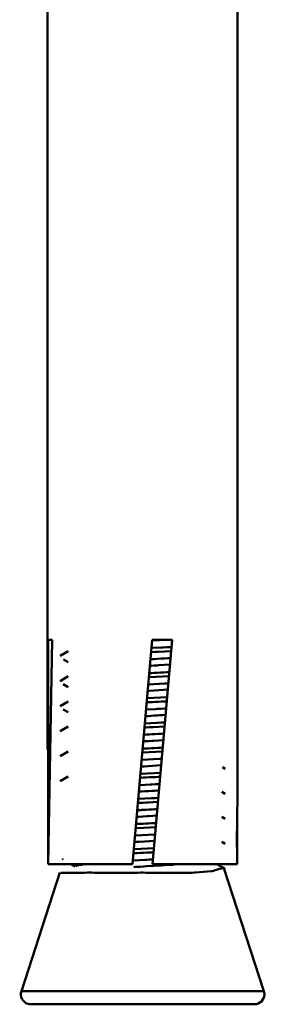
# Model space of a CAD drawing. Units: centimetres. Extents: x -162 to 1154, y -1084 to 1215.
# Drawn here: x 67 to 79, y -1084 to -1035 of the extents above; entities that cross this region are included whole.
import ezdxf

# ---------------------------------------------------------------- set-up
doc = ezdxf.new("R2010")
doc.units = ezdxf.units.CM
doc.header["$MEASUREMENT"] = 0
doc.layers.add('layer 1', color=7, linetype='Continuous')

msp = doc.modelspace()

# ---------------------------------------------------------------- linework, layer by layer
at = {"layer": 'layer 1', "lineweight": 50}
for points in [[(67.89915, -1029.67782), (67.89915, -1029.67782), (67.89915, -1071.26318), (67.89915, -1071.26318)], [(77.39936, -1071.26318), (77.39936, -1071.26318), (77.39936, -1029.67782), (77.39936, -1029.67782)], [(67.92274, -1065.77692), (67.92274, -1065.77692), (67.92652, -1076.97878), (67.92652, -1076.97878)], [(67.92652, -1076.97878), (67.92652, -1076.97878), (68.1351, -1065.77692), (68.1351, -1065.77692)], [(73.12964, -1065.77692), (73.12964, -1065.77692), (72.14999, -1076.97878), (72.14999, -1076.97878)], [(73.85731, -1065.77692), (73.85731, -1065.77692), (73.13719, -1065.82411), (73.13719, -1065.82411)], [(73.1523, -1076.97878), (73.1523, -1076.97878), (74.12912, -1065.77692), (74.12912, -1065.77692)], [(68.93166, -1066.35641), (68.93166, -1066.35641), (68.5296, -1066.58952), (68.5296, -1066.58952)], [(68.69193, -1066.76224), (68.69193, -1066.76224), (68.93166, -1066.89909), (68.93166, -1066.89909)], [(68.93166, -1067.60504), (68.93166, -1067.60504), (68.523, -1067.84099), (68.523, -1067.84099)], [(68.67117, -1067.99672), (68.67117, -1067.99672), (68.93166, -1068.14867), (68.93166, -1068.14867)], [(73.97339, -1067.60127), (73.97339, -1067.60127), (72.97486, -1067.65129), (72.97486, -1067.65129)], [(68.93166, -1068.85462), (68.93166, -1068.85462), (68.5296, -1069.09057), (68.5296, -1069.09057)], [(68.68533, -1069.25668), (68.68533, -1069.25668), (68.93166, -1069.40013), (68.93166, -1069.40013)], [(68.93166, -1070.10609), (68.93166, -1070.10609), (68.523, -1070.34204), (68.523, -1070.34204)], [(68.93166, -1071.35567), (68.93166, -1071.35567), (68.52677, -1071.58879), (68.52677, -1071.58879)], [(77.39936, -1071.26318), (77.39936, -1071.26318), (77.37388, -1076.97878), (77.37388, -1076.97878)], [(72.54544, -1072.47029), (72.54544, -1072.47029), (73.56096, -1072.41744), (73.56096, -1072.41744)], [(76.77551, -1072.21641), (76.77551, -1072.21641), (76.64433, -1072.13808), (76.64433, -1072.13808)], [(68.93166, -1072.60336), (68.93166, -1072.60336), (68.523, -1072.84026), (68.523, -1072.84026)], [(76.77079, -1073.4641), (76.77079, -1073.4641), (76.60469, -1073.36595), (76.60469, -1073.36595)], [(76.77551, -1074.71746), (76.77551, -1074.71746), (76.61601, -1074.62214), (76.61601, -1074.62214)], [(77.37388, -1076.97878), (77.37388, -1076.97878), (77.35689, -1075.31016), (77.35689, -1075.31016)], [(76.77079, -1075.96232), (76.77079, -1075.96232), (76.61224, -1075.87172), (76.61224, -1075.87172)], [(72.23776, -1076.23319), (72.23776, -1076.23319), (73.23346, -1076.18506), (73.23346, -1076.18506)], [(68.63153, -1076.72396), (68.63153, -1076.72396), (68.67778, -1076.75227), (68.67778, -1076.75227)], [(69.0704, -1076.97878), (69.0704, -1076.97878), (69.27425, -1077.09865), (69.27425, -1077.09865)], [(76.77834, -1077.21473), (76.77834, -1077.21473), (76.36874, -1076.97878), (76.36874, -1076.97878)], [(78.71123, -1083.32578), (78.71123, -1083.32578), (76.71511, -1077.17509), (76.71511, -1077.17509)], [(68.51639, -1077.395), (68.51639, -1077.395), (66.59011, -1083.32578), (66.59011, -1083.32578)]]:
    msp.add_open_spline(points, degree=3, dxfattribs=at)
for points, knots in [([(68.1351, -1065.77692), (68.1351, -1065.77692), (68.00391, -1065.77692), (68.00391, -1065.77692), (68.00391, -1065.77692), (68.00391, -1065.77692), (67.92274, -1065.77692), (67.92274, -1065.77692)], [0, 0, 0, 0, 0.5, 0.5, 0.5, 0.50000001, 1, 1, 1, 1]), ([(74.12912, -1065.77692), (74.12912, -1065.77692), (73.63552, -1065.77692), (73.63552, -1065.77692), (73.63552, -1065.77692), (73.63552, -1065.77692), (73.12964, -1065.77692), (73.12964, -1065.77692)], [0, 0, 0, 0, 0.5, 0.5, 0.5, 0.50000001, 1, 1, 1, 1]), ([(74.09703, -1066.34131), (74.09703, -1066.34131), (73.43449, -1066.37623), (73.43449, -1066.37623), (73.43449, -1066.37623), (73.43449, -1066.37623), (73.09472, -1066.3951), (73.09472, -1066.3951)], [0, 0, 0, 0, 0.5, 0.5, 0.5, 0.50000001, 1, 1, 1, 1]), ([(73.10605, -1066.19124), (73.10605, -1066.19124), (73.6072, -1066.16482), (73.6072, -1066.16482), (73.6072, -1066.16482), (73.6072, -1066.16482), (74.09986, -1066.13839), (74.09986, -1066.13839)], [0, 0, 0, 0, 0.5, 0.5, 0.5, 0.50000001, 1, 1, 1, 1]), ([(74.02342, -1067.01517), (74.02342, -1067.01517), (73.4411, -1067.05387), (73.4411, -1067.05387), (73.4411, -1067.05387), (73.4411, -1067.05387), (73.02488, -1067.08029), (73.02488, -1067.08029)], [0, 0, 0, 0, 0.5, 0.5, 0.5, 0.50000001, 1, 1, 1, 1]), ([(73.04942, -1066.75563), (73.04942, -1066.75563), (73.07679, -1066.75091), (73.07679, -1066.75091), (73.07679, -1066.75091), (73.07679, -1066.75091), (74.0555, -1066.69145), (74.0555, -1066.69145)], [0, 0, 0, 0, 0.5, 0.5, 0.5, 0.50000001, 1, 1, 1, 1]), ([(73.00695, -1067.44649), (73.00695, -1067.44649), (73.07679, -1067.44271), (73.07679, -1067.44271), (73.07679, -1067.44271), (73.07679, -1067.44271), (74.01209, -1067.39363), (74.01209, -1067.39363)], [0, 0, 0, 0, 0.5, 0.5, 0.5, 0.50000001, 1, 1, 1, 1]), ([(72.94277, -1068.01087), (72.94277, -1068.01087), (73.73745, -1067.96557), (73.73745, -1067.96557), (73.73745, -1067.96557), (73.73745, -1067.96557), (73.95641, -1067.94764), (73.95641, -1067.94764)], [0, 0, 0, 0, 0.5, 0.5, 0.5, 0.50000001, 1, 1, 1, 1]), ([(73.92432, -1068.27136), (73.92432, -1068.27136), (72.98619, -1068.33176), (72.98619, -1068.33176), (72.98619, -1068.33176), (72.98619, -1068.33176), (72.90785, -1068.33837), (72.90785, -1068.33837)], [0, 0, 0, 0, 0.5, 0.5, 0.5, 0.50000001, 1, 1, 1, 1]), ([(72.87576, -1068.70267), (72.87576, -1068.70267), (73.87147, -1068.64793), (73.87147, -1068.64793), (73.87147, -1068.64793), (73.87147, -1068.64793), (73.88185, -1068.64793), (73.88185, -1068.64793)], [0, 0, 0, 0, 0.5, 0.5, 0.5, 0.50000001, 1, 1, 1, 1]), ([(73.87807, -1068.85462), (73.87807, -1068.85462), (73.70536, -1068.86406), (73.70536, -1068.86406), (73.70536, -1068.86406), (73.70536, -1068.86406), (72.87576, -1068.90276), (72.87576, -1068.90276)], [0, 0, 0, 0, 0.5, 0.5, 0.5, 0.50000001, 1, 1, 1, 1]), ([(72.83046, -1069.26706), (72.83046, -1069.26706), (73.28915, -1069.23969), (73.28915, -1069.23969), (73.28915, -1069.23969), (73.28915, -1069.23969), (73.84315, -1069.20666), (73.84315, -1069.20666)], [0, 0, 0, 0, 0.5, 0.5, 0.5, 0.50000001, 1, 1, 1, 1]), ([(72.77761, -1069.95792), (72.77761, -1069.95792), (73.3486, -1069.9296), (73.3486, -1069.9296), (73.3486, -1069.9296), (73.3486, -1069.9296), (73.7903, -1069.90506), (73.7903, -1069.90506)], [0, 0, 0, 0, 0.5, 0.5, 0.5, 0.50000001, 1, 1, 1, 1]), ([(73.80823, -1069.53038), (73.80823, -1069.53038), (73.64495, -1069.5417), (73.64495, -1069.5417), (73.64495, -1069.5417), (73.64495, -1069.5417), (72.80592, -1069.59456), (72.80592, -1069.59456)], [0, 0, 0, 0, 0.5, 0.5, 0.5, 0.50000001, 1, 1, 1, 1]), ([(72.73231, -1070.52325), (72.73231, -1070.52325), (72.82669, -1070.51664), (72.82669, -1070.51664), (72.82669, -1070.51664), (72.82669, -1070.51664), (73.74122, -1070.4619), (73.74122, -1070.4619)], [0, 0, 0, 0, 0.5, 0.5, 0.5, 0.50000001, 1, 1, 1, 1]), ([(73.75821, -1070.10892), (73.75821, -1070.10892), (73.17589, -1070.14101), (73.17589, -1070.14101), (73.17589, -1070.14101), (73.17589, -1070.14101), (72.75968, -1070.158), (72.75968, -1070.158)], [0, 0, 0, 0, 0.5, 0.5, 0.5, 0.50000001, 1, 1, 1, 1]), ([(73.6912, -1070.78657), (73.6912, -1070.78657), (73.19382, -1070.8196), (73.19382, -1070.8196), (73.19382, -1070.8196), (73.19382, -1070.8196), (72.68889, -1070.85074), (72.68889, -1070.85074)], [0, 0, 0, 0, 0.5, 0.5, 0.5, 0.50000001, 1, 1, 1, 1]), ([(73.64873, -1071.36605), (73.64873, -1071.36605), (72.64359, -1071.41419), (72.64359, -1071.41419), (72.64359, -1071.41419), (72.64359, -1071.41419), (72.63982, -1071.41419), (72.63982, -1071.41419)], [0, 0, 0, 0, 0.5, 0.5, 0.5, 0.50000001, 1, 1, 1, 1]), ([(72.67474, -1071.2141), (72.67474, -1071.2141), (72.81631, -1071.2075), (72.81631, -1071.2075), (72.81631, -1071.2075), (72.81631, -1071.2075), (73.67421, -1071.16125), (73.67421, -1071.16125)], [0, 0, 0, 0, 0.5, 0.5, 0.5, 0.50000001, 1, 1, 1, 1]), ([(72.61245, -1071.77943), (72.61245, -1071.77943), (73.49395, -1071.72847), (73.49395, -1071.72847), (73.49395, -1071.72847), (73.49395, -1071.72847), (73.62419, -1071.71809), (73.62419, -1071.71809)], [0, 0, 0, 0, 0.5, 0.5, 0.5, 0.50000001, 1, 1, 1, 1]), ([(73.5855, -1072.04747), (73.5855, -1072.04747), (72.73231, -1072.09938), (72.73231, -1072.09938), (72.73231, -1072.09938), (72.73231, -1072.09938), (72.59357, -1072.10599), (72.59357, -1072.10599)], [0, 0, 0, 0, 0.5, 0.5, 0.5, 0.50000001, 1, 1, 1, 1]), ([(73.53642, -1072.62224), (73.53642, -1072.62224), (73.45148, -1072.62413), (73.45148, -1072.62413), (73.45148, -1072.62413), (73.45148, -1072.62413), (72.54072, -1072.67037), (72.54072, -1072.67037)], [0, 0, 0, 0, 0.5, 0.5, 0.5, 0.50000001, 1, 1, 1, 1]), ([(73.47318, -1073.30366), (73.47318, -1073.30366), (73.4024, -1073.30555), (73.4024, -1073.30555), (73.4024, -1073.30555), (73.4024, -1073.30555), (72.47088, -1073.36123), (72.47088, -1073.36123)], [0, 0, 0, 0, 0.5, 0.5, 0.5, 0.50000001, 1, 1, 1, 1]), ([(72.51335, -1073.03468), (72.51335, -1073.03468), (73.03904, -1073.00259), (73.03904, -1073.00259), (73.03904, -1073.00259), (73.03904, -1073.00259), (73.50433, -1072.97805), (73.50433, -1072.97805)], [0, 0, 0, 0, 0.5, 0.5, 0.5, 0.50000001, 1, 1, 1, 1]), ([(73.43449, -1073.87843), (73.43449, -1073.87843), (72.91918, -1073.90202), (72.91918, -1073.90202), (72.91918, -1073.90202), (72.91918, -1073.90202), (72.42463, -1073.92656), (72.42463, -1073.92656)], [0, 0, 0, 0, 0.5, 0.5, 0.5, 0.50000001, 1, 1, 1, 1]), ([(72.44634, -1073.72176), (72.44634, -1073.72176), (73.09189, -1073.69156), (73.09189, -1073.69156), (73.09189, -1073.69156), (73.09189, -1073.69156), (73.4477, -1073.67362), (73.4477, -1073.67362)], [0, 0, 0, 0, 0.5, 0.5, 0.5, 0.50000001, 1, 1, 1, 1]), ([(72.39726, -1074.29464), (72.39726, -1074.29464), (72.57564, -1074.27954), (72.57564, -1074.27954), (72.57564, -1074.27954), (72.57564, -1074.27954), (73.39485, -1074.23329), (73.39485, -1074.23329)], [0, 0, 0, 0, 0.5, 0.5, 0.5, 0.50000001, 1, 1, 1, 1]), ([(73.37031, -1074.55796), (73.37031, -1074.55796), (72.94277, -1074.58722), (72.94277, -1074.58722), (72.94277, -1074.58722), (72.94277, -1074.58722), (72.37461, -1074.61742), (72.37461, -1074.61742)], [0, 0, 0, 0, 0.5, 0.5, 0.5, 0.50000001, 1, 1, 1, 1]), ([(73.32123, -1075.13367), (73.32123, -1075.13367), (72.38216, -1075.17897), (72.38216, -1075.17897), (72.38216, -1075.17897), (72.38216, -1075.17897), (72.32648, -1075.18275), (72.32648, -1075.18275)], [0, 0, 0, 0, 0.5, 0.5, 0.5, 0.50000001, 1, 1, 1, 1]), ([(72.34441, -1074.977), (72.34441, -1074.977), (72.55488, -1074.96851), (72.55488, -1074.96851), (72.55488, -1074.96851), (72.55488, -1074.96851), (73.3486, -1074.92981), (73.3486, -1074.92981)], [0, 0, 0, 0, 0.5, 0.5, 0.5, 0.50000001, 1, 1, 1, 1]), ([(73.25706, -1075.81414), (73.25706, -1075.81414), (72.48126, -1075.86417), (72.48126, -1075.86417), (72.48126, -1075.86417), (72.48126, -1075.86417), (72.25947, -1075.87738), (72.25947, -1075.87738)], [0, 0, 0, 0, 0.5, 0.5, 0.5, 0.50000001, 1, 1, 1, 1]), ([(72.29439, -1075.55083), (72.29439, -1075.55083), (73.24667, -1075.49326), (73.24667, -1075.49326), (73.24667, -1075.49326), (73.24667, -1075.49326), (73.2816, -1075.48948), (73.2816, -1075.48948)], [0, 0, 0, 0, 0.5, 0.5, 0.5, 0.50000001, 1, 1, 1, 1]), ([(73.20798, -1076.38986), (73.20798, -1076.38986), (73.19382, -1076.38986), (73.19382, -1076.38986), (73.19382, -1076.38986), (73.19382, -1076.38986), (72.20567, -1076.43894), (72.20567, -1076.43894)], [0, 0, 0, 0, 0.5, 0.5, 0.5, 0.50000001, 1, 1, 1, 1]), ([(72.18113, -1076.80607), (72.18113, -1076.80607), (72.78799, -1076.76926), (72.78799, -1076.76926), (72.78799, -1076.76926), (72.78799, -1076.76926), (73.17967, -1076.74567), (73.17967, -1076.74567)], [0, 0, 0, 0, 0.5, 0.5, 0.5, 0.50000001, 1, 1, 1, 1]), ([(67.92652, -1076.97878), (67.92652, -1076.97878), (69.29219, -1076.97878), (69.29219, -1076.97878), (69.29219, -1076.97878), (69.29219, -1076.97878), (72.14999, -1076.97878), (72.14999, -1076.97878)], [0, 0, 0, 0, 0.5, 0.5, 0.5, 0.50000001, 1, 1, 1, 1]), ([(69.31012, -1077.08732), (69.31012, -1077.08732), (69.38657, -1077.0373), (69.38657, -1077.0373), (69.38657, -1077.0373), (69.38657, -1077.0373), (69.81127, -1076.97878), (69.81127, -1076.97878)], [0, 0, 0, 0, 0.5, 0.5, 0.5, 0.50000001, 1, 1, 1, 1]), ([(74.58403, -1076.97878), (74.58403, -1076.97878), (74.23105, -1077.00238), (74.23105, -1077.00238), (74.23105, -1077.00238), (74.23105, -1077.00238), (72.21322, -1077.12696), (72.21322, -1077.12696)], [0, 0, 0, 0, 0.5, 0.5, 0.5, 0.50000001, 1, 1, 1, 1]), ([(73.1523, -1076.97878), (73.1523, -1076.97878), (76.00915, -1076.97878), (76.00915, -1076.97878), (76.00915, -1076.97878), (76.00915, -1076.97878), (77.37388, -1076.97878), (77.37388, -1076.97878)], [0, 0, 0, 0, 0.5, 0.5, 0.5, 0.50000001, 1, 1, 1, 1]), ([(75.29565, -1077.40538), (75.29565, -1077.40538), (76.09693, -1077.33176), (76.09693, -1077.33176), (76.09693, -1077.33176), (76.09693, -1077.33176), (76.68585, -1077.17226), (76.68585, -1077.17226)], [0, 0, 0, 0, 0.5, 0.5, 0.5, 0.50000001, 1, 1, 1, 1]), ([(68.56169, -1077.40821), (68.56169, -1077.40821), (68.60416, -1077.41198), (68.60416, -1077.41198), (68.60416, -1077.41198), (68.60416, -1077.41198), (69.14024, -1077.41198), (69.14024, -1077.41198), (69.14024, -1077.41198), (69.14024, -1077.41198), (70.03306, -1077.40538), (70.03306, -1077.40538), (70.03306, -1077.40538), (70.03306, -1077.40538), (71.26754, -1077.4167), (71.26754, -1077.4167), (71.26754, -1077.4167), (71.26754, -1077.4167), (72.61905, -1077.40538), (72.61905, -1077.40538), (72.61905, -1077.40538), (72.61905, -1077.40538), (73.99793, -1077.41859), (73.99793, -1077.41859), (73.99793, -1077.41859), (73.99793, -1077.41859), (75.29565, -1077.40538), (75.29565, -1077.40538)], [0, 0, 0, 0, 0.14285714, 0.14285714, 0.14285714, 0.14285715, 0.28571429, 0.28571429, 0.28571429, 0.2857143, 0.42857143, 0.42857143, 0.42857143, 0.42857144, 0.57142857, 0.57142857, 0.57142857, 0.57142858, 0.71428571, 0.71428571, 0.71428571, 0.71428572, 0.85714286, 0.85714286, 0.85714286, 0.85714287, 1, 1, 1, 1]), ([(66.59011, -1083.32578), (66.50234, -1083.58627), (66.64579, -1083.86847), (66.911, -1083.95529), (66.911, -1083.95529), (66.96008, -1083.97134), (67.01293, -1083.97795), (67.06295, -1083.97795)], [0, 0, 0, 0, 0.5, 0.5, 0.5, 0.50000001, 1, 1, 1, 1]), ([(66.59011, -1083.32578), (66.59011, -1083.32578), (68.3635, -1083.32578), (68.3635, -1083.32578), (68.3635, -1083.32578), (68.3635, -1083.32578), (72.65114, -1083.32578), (72.65114, -1083.32578)], [0, 0, 0, 0, 0.5, 0.5, 0.5, 0.50000001, 1, 1, 1, 1]), ([(72.65114, -1083.32578), (72.65114, -1083.32578), (76.9369, -1083.32578), (76.9369, -1083.32578), (76.9369, -1083.32578), (76.9369, -1083.32578), (78.71123, -1083.32578), (78.71123, -1083.32578)], [0, 0, 0, 0, 0.5, 0.5, 0.5, 0.50000001, 1, 1, 1, 1]), ([(78.23556, -1083.97795), (78.51398, -1083.97795), (78.73577, -1083.75427), (78.73577, -1083.47962), (78.73577, -1083.47962), (78.73577, -1083.42771), (78.72916, -1083.37392), (78.71123, -1083.32578)], [0, 0, 0, 0, 0.5, 0.5, 0.5, 0.50000001, 1, 1, 1, 1]), ([(78.23556, -1083.97795), (78.23556, -1083.97795), (77.17002, -1083.97795), (77.17002, -1083.97795), (77.17002, -1083.97795), (77.17002, -1083.97795), (74.37639, -1083.97795), (74.37639, -1083.97795), (74.37639, -1083.97795), (74.37639, -1083.97795), (70.92495, -1083.97795), (70.92495, -1083.97795), (70.92495, -1083.97795), (70.92495, -1083.97795), (68.13132, -1083.97795), (68.13132, -1083.97795), (68.13132, -1083.97795), (68.13132, -1083.97795), (67.06295, -1083.97795), (67.06295, -1083.97795)], [0, 0, 0, 0, 0.2, 0.2, 0.2, 0.20000001, 0.4, 0.4, 0.4, 0.40000001, 0.6, 0.6, 0.6, 0.60000001, 0.8, 0.8, 0.8, 0.80000001, 1, 1, 1, 1])]:
    msp.add_open_spline(points, degree=3, knots=knots, dxfattribs=at)

doc.saveas('drawing.dxf')
